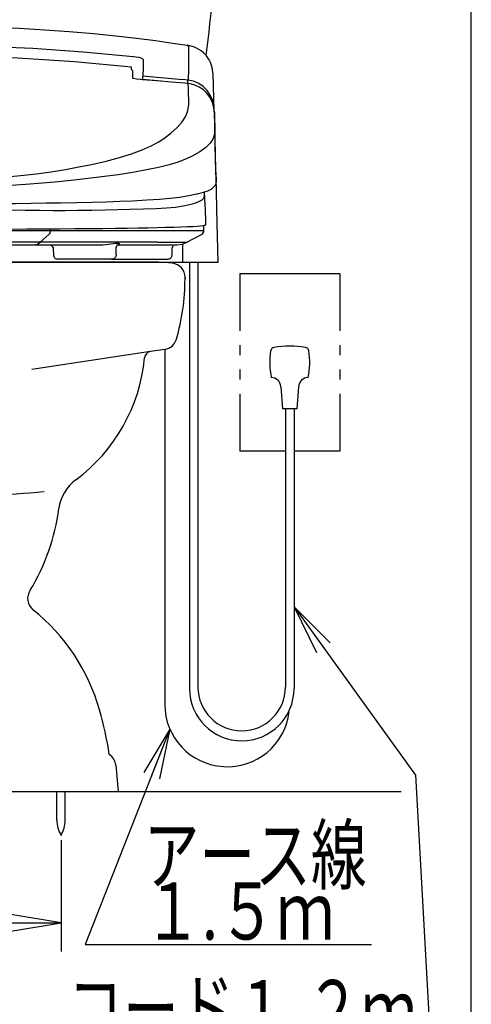
# Model space of a CAD drawing. Extents: x 0 to 2000, y 115 to 2915.
# Drawn here: x 1684 to 2000, y 459 to 1148 of the extents above; entities that cross this region are included whole.
import ezdxf
from ezdxf.enums import TextEntityAlignment as Align

# ---------------------------------------------------------------- set-up
doc = ezdxf.new("R2010")
doc.units = 0
doc.header["$MEASUREMENT"] = 0
doc.layers.get('0').update_dxf_attribs({"linetype": 'CONTINUOUS'})
for name, color, linetype in [('便器', 7, 'CONTINUOUS'), ('便座', 7, 'CONTINUOUS'), ('寸法', 7, 'CONTINUOUS'), ('枠', 7, 'CONTINUOUS'), ('ﾀﾝｸ', 7, 'CONTINUOUS')]:
    doc.layers.add(name, color=color, linetype=linetype)
doc.styles.add('EXCADDIM2', font='monotxt', dxfattribs={"width": 0.95, "bigfont": 'extfont'})
doc.styles.add('EXCADSTD', font='monotxt', dxfattribs={"bigfont": 'extfont'})
doc.styles.get("Standard").update_dxf_attribs({"font": 'monotxt', "bigfont": 'extfont'})
doc.dimstyles.get("Standard").update_dxf_attribs({"dimtxt": 0.18, "dimasz": 0.18, "dimexe": 0.18, "dimexo": 0.0625, "dimgap": 0.09, "dimtad": 0, "dimtih": 1, "dimtoh": 1, "dimdec": 4, "dimzin": 0, "dimtxsty": 'STANDARD', "dimcen": 0.09, "dimazin": 3, "dimtfac": 1, "dimtdec": 4, "dimtmove": 0, "dimatfit": 3, "dimtolj": 1, "dimtzin": 0})

# ---------------------------------------------------------------- blocks, each defined once
blk = doc.blocks.new('_EX_NORM')
at = {"color": 0, "linetype": 'CONTINUOUS'}
for q in [(-1, 0.166667), (-1, 0), (-1, -0.166667)]:
    blk.add_line((0, 0), q, dxfattribs=at)
blk = doc.blocks.new('*D19')
at = {"layer": '寸法', "color": 3, "linetype": 'CONTINUOUS'}
for p, q in [((1533.00015, 574), (1533.00015, 496.171568)), ((1712.99985, 574), (1712.99985, 496.171568)), ((1568.00015, 522.004902), (1533.00015, 516.171568)), ((1712.99985, 516.171568), (1677.99985, 522.004902)), ((1533.00015, 516.171568), (1712.99985, 516.171568)), ((1533.00015, 516.171568), (1568.00015, 510.338235)), ((1677.99985, 510.338235), (1712.99985, 516.171568))]:
    blk.add_line(p, q, dxfattribs=at)
at = {"layer": '寸法', "color": 2, "linetype": 'CONTINUOUS', "style": 'EXCADSTD', "width": 0.945}
blk.add_text('180', height=40, dxfattribs=at).set_placement((1623, 519.671568), align=Align.CENTER)

msp = doc.modelspace()

# ---------------------------------------------------------------- linework, layer by layer
at = {"layer": '便器', "color": 7, "linetype": 'CONTINUOUS'}
for p, q in [((1779.689576, 978), (1466.310424, 978)), ((1799.750833, 966.366036), (1799.750833, 967.439294)), ((1799.750833, 967.439294), (1799.750833, 966.366036)), ((1785.573603, 917.076547), (1775.644319, 915.589412)), ((1751.394951, 626.345794), (1753, 608))]:
    msp.add_line(p, q, dxfattribs=at)
at = {"layer": '便器', "color": 2, "linetype": 'CONTINUOUS'}
msp.add_line((1775.644319, 915.589412), (1692.563955, 903.146249), dxfattribs=at)
at = {"layer": '便器', "color": 6, "linetype": 'CONTINUOUS'}
for p, q in [((1710.10007, 588.04445), (1710.10007, 608)), ((1715.89993, 588.04445), (1715.89993, 608))]:
    msp.add_line(p, q, dxfattribs=at)
at = {"layer": '便器', "color": 7, "linetype": 'CONTINUOUS'}
for centre, radius, start, end in [((1779.720205, 878.000005), 100, 83.601009, 90.017549), ((1789.750833, 967.439294), 10, 0, 83.601009), ((1649.750833, 966.366036), 150, 343.654602, 0), ((1784.092398, 926.96624), 10, 278.518023, 343.654602), ((1776.384922, 910.644565), 5, 98.518023, 174.626061), ((1651.934338, 922.351499), 120, 306.534527, 354.626061), ((1741.230403, 801.82676), 30, 126.534527, 172.345468), ((1562.834344, 825.802712), 150, 329.063615, 352.345468), ((1699.66451, 742.922541), 10, 144.779372, 231.265685), ((1606.638752, 626.949826), 138.672332, 15.951717, 51.265685), ((1499.597908, 596.353953), 250, 8.646767, 15.951717), ((1741.433004, 625.474236), 10, 5, 57.836283)]:
    msp.add_arc(centre, radius, start, end, dxfattribs=at)
at = {"layer": '便器', "color": 2, "linetype": 'CONTINUOUS'}
msp.add_arc((1623.030629, 1626.5), 812.5, 264.409976, 275.523998, dxfattribs=at)
at = {"layer": '便器', "color": 6, "linetype": 'CONTINUOUS'}
for centre, start, end in [((1730.09641, 587.66985), 178.926778, 211.259766), ((1695.90329, 587.66985), 328.740234, 1.073242)]:
    msp.add_arc(centre, 20, start, end, dxfattribs=at)
at = {"layer": '便座', "color": 6, "linetype": 'CONTINUOUS'}
for p, q in [((1801.217133, 1129.683716), (1801.337963, 1129.652754)), ((1801.337963, 1129.652754), (1801.701433, 1129.559618)), ((1762.326374, 1112.68829), (1762.374665, 1114.529925)), ((1763, 1111.622723), (1763, 1106.839372)), ((1770.190778, 1108.326709), (1798, 1105.832146)), ((1820.222768, 1084.058202), (1819.545433, 1109.924577)), ((1783.155471, 1104.57789), (1769.904621, 1105.790602)), ((1769.917543, 1105.651757), (1769.923226, 1105.666113)), ((1801.891415, 1105.452152), (1798, 1105.832176)), ((1819.982749, 1086.064422), (1819.775188, 1087.14039)), ((1820.242285, 1083.312865), (1820.222768, 1084.058202)), ((1820.843689, 1060.892275), (1820.834878, 1060.892294)), ((1822.289635, 1005.127718), (1821.434346, 1037.789888)), ((1821.438671, 1037.782106), (1821.437847, 1037.813667)), ((1821.441206, 1037.781885), (1821.532042, 1034.065974)), ((1813.42475, 1025.450026), (1813.313651, 1027.252693)), ((1823, 977.999975), (1822.289635, 1005.127718)), ((1705.447143, 1000.052998), (1540.551151, 1000.052998)), ((1705.447143, 1000.052998), (1705.447143, 1001.405482)), ((1791.972715, 1000.052998), (1705.447145, 1000.052998)), ((1812.890193, 1000.052998), (1791.972715, 1000.052998)), ((1812.897418, 1000.002998), (1812.897418, 1003.77697)), ((1698.507525, 992.017704), (1547.490785, 992.017704)), ((1698.507525, 992.017704), (1704.504402, 997.405939)), ((1780.835637, 992.017704), (1698.507527, 992.017704)), ((1780.835637, 992.017704), (1801.199205, 992.017704)), ((1801.112492, 991.967704), (1811.359183, 997.432606)), ((1801.199205, 992.017704), (1801.206153, 992.017704)), ((1551.680753, 990.252998), (1694.317566, 990.252998)), ((1694.317568, 990.252998), (1740.326478, 990.252998)), ((1707.6141, 987.260429), (1707.6141, 985.25)), ((1707.663531, 985.25), (1707.663531, 983.25)), ((1751.563177, 983.25), (1751.563177, 985.25)), ((1751.612608, 985.25), (1751.612608, 988.1026)), ((1753.346534, 990.37428), (1752.446217, 990.252998)), ((1752.960482, 990.252998), (1774.111363, 990.252998)), ((1774.111363, 990.252998), (1794.147331, 990.252998)), ((1790.696398, 983.25), (1790.696398, 985.25)), ((1790.744953, 985.25), (1790.744953, 987.252998)), ((1798, 990.783485), (1798, 978)), ((1637.800005, 978), (1798, 978)), ((1748.563082, 980.25), (1710.685241, 980.25)), ((1748.353085, 980.25), (1787.692877, 980.25)), ((1798, 977.999975), (1823, 977.999975)), ((1802.824591, 977.999975), (1802.824591, 680.021272)), ((1808.824591, 977.999975), (1808.824591, 681.027358)), ((1869.99985, 970), (1838, 970)), ((1838, 970), (1838, 930)), ((1838, 970), (1838, 930)), ((1908, 970), (1838, 970)), ((1908, 970), (1875.99985, 970)), ((1908, 970), (1908, 930)), ((1908, 970), (1908, 930)), ((1838, 920), (1838, 913)), ((1838, 920), (1838, 913)), ((1908, 920), (1908, 913)), ((1908, 920), (1908, 913)), ((1838, 903), (1838, 896)), ((1838, 903), (1838, 896)), ((1908, 903), (1908, 896)), ((1908, 903), (1908, 896)), ((1866.80457, 891.019429), (1868.00015, 875.476579)), ((1879.19553, 891.019369), (1878.00019, 875.476579)), ((1838, 886), (1838, 846)), ((1838, 886), (1838, 846)), ((1908, 886), (1908, 846)), ((1908, 886), (1908, 846)), ((1878.00019, 875.476579), (1868.00015, 875.476579)), ((1870, 875.476579), (1870, 681.027358)), ((1876, 875.476579), (1876, 680.021272)), ((1850.701789, 846), (1838, 846)), ((1870, 846), (1838, 846)), ((1908, 846), (1876, 846)), ((1908, 846), (1895.298211, 846)), ((1730.00837, 500.99338), (1930.224591, 500.99338))]:
    msp.add_line(p, q, dxfattribs=at)
at = {"layer": '便座', "color": 2, "linetype": 'CONTINUOUS'}
msp.add_line((1785.542975, 917.076547), (1785.542975, 669.042513), dxfattribs=at)
at = {"layer": '便座', "color": 6, "linetype": 'CONTINUOUS', "flags": 128}
for points in [[(1801.134292, 1129.599331), (1791.27313, 1131.089689), (1779.17847, 1132.781373), (1765.88486, 1134.479166), (1751.388104, 1136.141895), (1735.685876, 1137.725906), (1718.778989, 1139.185541), (1701.738678, 1140.404986), (1683.635652, 1141.429913), (1664.475276, 1142.217527), (1644.262944, 1142.723912), (1622.999981, 1142.903852)], [(1482.483983, 1121.99706), (1517.513502, 1125.252568), (1552.594651, 1127.600905), (1587.727615, 1129.020076), (1622.912186, 1129.497159), (1658.142218, 1129.023232), (1693.348277, 1127.604176), (1728.471209, 1125.254252), (1763.516016, 1121.997937)], [(1819.158792, 1110.140428), (1818.895566, 1112.980504), (1818.318936, 1115.502257), (1817.534637, 1117.677678), (1816.627043, 1119.534236), (1814.679988, 1122.409872), (1812.606182, 1124.563923), (1811.064033, 1125.793656), (1809.442158, 1126.845963), (1807.776527, 1127.719006), (1806.342736, 1128.313459), (1804.732195, 1128.847668), (1803.046246, 1129.30186), (1802.220885, 1129.503514), (1801.784731, 1129.619372), (1801.555294, 1129.676261), (1801.430585, 1129.704511), (1801.276993, 1129.733059)], [(1801.701433, 1129.559618), (1801.715693, 1129.557177), (1801.732163, 1129.553813), (1801.767478, 1129.544634), (1801.829437, 1129.522265), (1802.112122, 1129.301206), (1802.150337, 1129.242471), (1802.165392, 1129.213661), (1802.172095, 1129.199209), (1802.175235, 1129.19199), (1802.176752, 1129.188387), (1802.177496, 1129.186586), (1802.178048, 1129.185237), (1802.180735, 1129.178313), (1802.195284, 1129.128329), (1802.200799, 1129.090555), (1802.201448, 1129.079271), (1802.201605, 1129.073018)], [(1802.201606, 1129.073019), (1802.230016, 1124.784459), (1802.187605, 1119.416413), (1802.07475, 1112.972476), (1801.891417, 1105.452181)], [(1762.374663, 1114.529926), (1722.470817, 1118.188565), (1682.794634, 1120.63335), (1642.861527, 1121.869203), (1603.053561, 1121.867259), (1563.172405, 1120.627701), (1523.453578, 1118.179831), (1483.625353, 1114.529299)], [(1763.516016, 1121.997937), (1765.535231, 1121.714971), (1767.365183, 1121.313418), (1768.755194, 1120.875535), (1769.756668, 1120.403013), (1770.277961, 1119.989992), (1770.439486, 1119.771089), (1770.495468, 1119.658435), (1770.517264, 1119.601293), (1770.526613, 1119.572516), (1770.5309, 1119.558076), (1770.532947, 1119.550843), (1770.533947, 1119.547223), (1770.53444, 1119.545413), (1770.534808, 1119.544054), (1770.546601, 1119.454088), (1770.551764, 1119.296118), (1770.542622, 1118.771105)], [(1770.542622, 1118.771105), (1770.377409, 1113.821478), (1770.190778, 1108.326709)], [(1762.326374, 1112.68829), (1762.50894, 1112.580487), (1762.677197, 1112.432756), (1762.814623, 1112.256554), (1762.916386, 1112.058074), (1762.978911, 1111.844292), (1763, 1111.622723)], [(1762.326778, 1112.703706), (1762.514366, 1112.590154), (1762.680871, 1112.440857), (1762.816782, 1112.263257), (1762.917378, 1112.063522), (1762.979166, 1111.84859), (1763, 1111.625954)], [(1770.190778, 1108.326709), (1770.164654, 1108.165633), (1770.13482, 1107.952275), (1770.101701, 1107.689677), (1770.065769, 1107.381588), (1770.027538, 1107.032404), (1769.987554, 1106.647106), (1769.946385, 1106.231194), (1769.904621, 1105.790602)], [(1819.545433, 1109.924577), (1819.329252, 1110.22786), (1819.106821, 1110.305384)], [(1769.917543, 1105.651757), (1768.460617, 1105.784882), (1765.852605, 1106.136612), (1763.732161, 1106.581405), (1763, 1106.839372)], [(1802.03057, 1102.906247), (1799.641441, 1103.128555), (1790.082258, 1103.988979), (1780.002147, 1104.845983), (1769.917543, 1105.651757)], [(1801.544837, 1102.866227), (1801.644673, 1103.735844), (1801.741456, 1104.502169), (1801.826031, 1105.089018), (1801.891415, 1105.452152)], [(1820.222768, 1084.058194), (1819.834124, 1087.779233), (1818.865665, 1091.408405), (1817.320011, 1094.860084), (1815.200566, 1098.032769), (1812.52279, 1100.814434), (1809.349411, 1103.066917), (1805.76165, 1104.650939), (1801.891414, 1105.452153)], [(1802.307242, 1091.879196), (1802.209057, 1095.683932), (1802.116809, 1099.35969), (1802.03057, 1102.906244)], [(1819.775188, 1087.14039), (1818.737141, 1090.438701), (1817.162543, 1093.516992), (1815.08816, 1096.281337), (1812.577562, 1098.656087), (1809.725895, 1100.546733), (1806.595876, 1101.92784), (1804.342719, 1102.551745), (1802.030629, 1102.906238)], [(1675.065721, 1037.764507), (1684.719271, 1038.645461), (1695.769143, 1039.891489), (1706.180192, 1041.335593), (1716.076295, 1042.938674), (1725.478569, 1044.644263), (1734.342726, 1046.439632), (1744.625672, 1048.802517), (1753.978287, 1051.288419), (1762.361454, 1053.887883), (1769.737664, 1056.591222), (1776.069404, 1059.388748), (1781.324052, 1062.270066), (1785.773705, 1065.231389), (1789.73009, 1068.230826), (1794.211104, 1072.247821), (1797.718259, 1076.239336), (1800.248782, 1080.201545), (1801.806066, 1084.130194), (1802.38937, 1088.018591), (1802.307242, 1091.879196)], [(1820.265786, 1083.063709), (1820.336554, 1080.102529), (1820.411432, 1077.051705), (1820.490355, 1073.911946), (1820.57325, 1070.684612), (1820.432084, 1067.590577), (1819.514767, 1064.648136), (1817.426483, 1061.342532), (1814.268733, 1058.188126), (1810.062978, 1055.158648), (1804.84075, 1052.221312), (1800.181226, 1050.02217), (1794.937259, 1047.948585), (1788.633173, 1046.074456), (1781.217356, 1044.276173), (1772.751422, 1042.546224), (1763.293439, 1040.877393), (1752.901472, 1039.262463), (1741.632528, 1037.6971), (1732.022211, 1036.486572), (1721.915925, 1035.320315), (1711.31202, 1034.227061), (1700.050235, 1033.255299), (1688.170868, 1032.412179), (1677.877792, 1031.808898)], [(1820.265788, 1083.063649), (1819.982749, 1086.064422)], [(1820.843689, 1060.892275), (1820.753482, 1064.351727), (1820.265723, 1083.065456)], [(1821.437847, 1037.813667), (1820.898332, 1058.463579), (1820.834878, 1060.892294)], [(1821.437847, 1037.813667), (1821.422209, 1038.456371), (1821.392348, 1039.646475), (1821.338172, 1041.777733), (1821.265737, 1044.605378), (1821.176799, 1048.058441), (1821.07406, 1052.030773), (1820.962625, 1056.324017), (1820.843689, 1060.892275)], [(1808.615274, 1025.932747), (1809.296312, 1026.082575), (1812.725929, 1027.041122), (1815.58832, 1028.071539), (1816.59495, 1028.514575), (1817.543612, 1028.990733), (1818.319567, 1029.438345), (1819.021674, 1029.907688), (1819.717941, 1030.463136), (1820.195058, 1030.924315), (1820.593535, 1031.391645), (1820.889264, 1031.819116), (1820.976431, 1031.965623), (1821.076216, 1032.149951), (1821.207238, 1032.42948), (1821.347059, 1032.80662), (1821.466137, 1033.282117), (1821.529257, 1033.853506)], [(1677.798471, 1014.667734), (1688.03185, 1014.518606), (1697.848427, 1014.401767), (1707.193831, 1014.289403), (1716.064755, 1014.259082), (1724.523597, 1014.339766), (1734.5226, 1014.521852), (1743.909274, 1014.721303), (1752.684154, 1014.912791), (1760.834123, 1015.09408), (1770.706633, 1015.328283), (1779.413482, 1015.622887), (1786.908109, 1016.066967), (1793.196767, 1016.628438), (1798.466855, 1017.389777), (1802.896684, 1018.340469), (1806.564277, 1019.370579), (1809.489364, 1020.456025), (1811.626094, 1021.632162), (1812.923742, 1022.910097), (1813.441065, 1024.13775), (1813.478046, 1025.136047), (1813.412732, 1026.246343), (1813.344073, 1027.263645)], [(1795.778901, 1023.628355), (1802.32691, 1024.650389), (1807.848412, 1025.768421), (1808.276883, 1025.884008)], [(1533.229643, 1019.619225), (1543.251155, 1019.460581), (1553.684615, 1019.32932), (1564.523551, 1019.22217), (1575.771776, 1019.136885), (1587.368369, 1019.072046), (1599.092578, 1019.027101), (1610.9252, 1019.000504), (1622.866482, 1018.991587), (1634.900253, 1019.00028), (1646.798013, 1019.026771), (1658.492869, 1019.071364), (1669.985586, 1019.135301), (1681.273559, 1019.220479), (1692.228804, 1019.328354), (1702.727939, 1019.460289), (1712.770357, 1019.619225)], [(1712.770357, 1019.619225), (1724.048933, 1019.839493), (1734.698328, 1020.092226), (1744.728559, 1020.380529), (1754.141321, 1020.707979), (1762.929765, 1021.078698), (1772.97235, 1021.606985), (1781.796593, 1022.204697), (1789.401924, 1022.876431), (1795.778901, 1023.628355)], [(1814.367772, 1005.007524), (1814.321076, 1006.762075), (1814.270178, 1008.457932), (1814.215636, 1010.097319), (1814.157988, 1011.681455), (1814.077261, 1013.707285), (1813.993598, 1015.629782), (1813.908764, 1017.440062), (1813.807659, 1019.449117), (1813.709842, 1021.263071), (1813.617615, 1022.873113), (1813.531919, 1024.293246), (1813.459314, 1025.452156)], [(1676.696285, 1001.235254), (1689.119429, 1001.295354), (1700.899613, 1001.367628), (1711.992996, 1001.450635), (1722.572386, 1001.540578), (1732.626365, 1001.63662), (1742.12283, 1001.738381), (1751.030106, 1001.845495), (1759.321447, 1001.957619), (1766.971257, 1002.074396), (1773.954332, 1002.195406), (1780.247609, 1002.320219), (1785.835411, 1002.448431), (1791.924899, 1002.616888), (1797.038506, 1002.788908), (1801.461244, 1002.962914), (1805.195828, 1003.138661), (1808.238167, 1003.315849), (1810.579333, 1003.494128), (1812.211702, 1003.673152), (1812.805088, 1003.761554)], [(1705.447145, 1000.052998), (1705.384897, 999.266731), (1705.193378, 998.509511), (1704.886915, 997.868479), (1704.504405, 997.405939)], [(1811.309182, 997.405939), (1811.964556, 997.881821), (1812.473727, 998.515871), (1812.789542, 999.255759), (1812.897418, 1000.052998)], [(1812.805088, 1003.761554), (1812.878186, 1003.772856), (1813.325473, 1003.868555), (1813.449273, 1003.90412), (1813.562816, 1003.942687), (1813.668371, 1003.985459), (1813.776444, 1004.038699), (1813.985352, 1004.181849), (1814.243522, 1004.498841), (1814.370369, 1005.050475)], [(1694.317566, 990.252998), (1696.477021, 990.700861), (1698.507525, 992.017704)], [(1740.326478, 990.252998), (1742.325871, 990.316572), (1744.22709, 990.479923), (1746.141848, 990.720961), (1747.855425, 990.974341), (1749.496838, 991.216009), (1750.958217, 991.38638), (1752.180372, 991.439058), (1753.102297, 991.351491)], [(1753.102297, 991.351491), (1753.773787, 991.056166), (1753.826189, 990.680869), (1753.346534, 990.37428)], [(1794.147331, 990.252998), (1797.785364, 990.700861), (1801.206153, 992.017704)], [(1704.630058, 990.252998), (1705.463865, 990.132057), (1705.935122, 989.948818), (1706.663375, 989.446818), (1707.058525, 988.995293), (1707.374684, 988.430589), (1707.559938, 987.823949), (1707.614217, 987.255874)], [(1704.630058, 990.252998), (1705.732652, 990.042363), (1706.269175, 989.763985), (1706.748132, 989.374318), (1707.137201, 988.894627), (1707.415154, 988.357282), (1707.625467, 987.252998)], [(1751.611773, 988.129054), (1751.994997, 989.492716), (1752.59087, 990.136918), (1753.346538, 990.374243)], [(1790.746067, 987.252998), (1790.748038, 987.365936), (1790.777723, 987.706326), (1790.865262, 988.151669), (1790.934735, 988.365646), (1790.978365, 988.469625), (1791.028553, 988.57129), (1791.085053, 988.670412), (1791.146654, 988.766778), (1791.272864, 988.950465), (1791.362206, 989.121152), (1791.342137, 989.278268), (1791.259521, 989.311287)], [(1707.663549, 983.2601), (1707.719744, 982.671976), (1707.890108, 982.106269), (1708.168034, 981.584919), (1708.542744, 981.128147), (1708.999704, 980.753667), (1709.521193, 980.476002), (1710.086986, 980.305922), (1710.663532, 980.25)], [(1751.563141, 983.251306), (1751.505224, 982.663356), (1751.333207, 982.098158), (1751.053762, 981.57763), (1750.677726, 981.121961), (1750.219682, 980.748821), (1749.697394, 980.472683), (1749.131119, 980.304255), (1748.563115, 980.25)], [(1787.696328, 980.25), (1788.28104, 980.307524), (1788.843537, 980.477997), (1789.362, 980.754874), (1789.816528, 981.127528), (1790.189672, 981.581653), (1790.467111, 982.099819), (1790.638193, 982.662135), (1790.696353, 983.247016)]]:
    msp.add_lwpolyline(points, dxfattribs=at)
at = {"layer": '便座', "color": 6, "linetype": 'CONTINUOUS'}
for centre, radius, start, end in [((1908.99997, 907.976579), 50, 170.762268, 192.122314), ((1862.60953, 915.521559), 3, 100.50293, 170.762207), ((1873, 859.476579), 60, 79.496887, 100.503113), ((1883.39047, 915.521559), 3, 9.237793, 79.49707), ((1837, 907.976579), 50, 347.877625, 9.237732), ((1859.82508, 890.482559), 7, 4.397888, 87.626953), ((1886.17493, 890.482559), 7, 92.372925, 175.602173), ((1839.412296, 680.021272), 36.587704, 180, 0), ((1839.412296, 681.027358), 30.587704, 180, 0)]:
    msp.add_arc(centre, radius, start, end, dxfattribs=at)
at = {"layer": '便座', "color": 2, "linetype": 'CONTINUOUS'}
msp.add_arc((1829.271487, 669.042513), 43.728513, 180, 352.872183, dxfattribs=at)
at = {"layer": '枠', "color": 7, "linetype": 'CONTINUOUS'}
for p, q in [((2000, 115), (2000, 2915)), ((1275, 608), (1951, 608))]:
    msp.add_line(p, q, dxfattribs=at)
at = {"layer": 'ﾀﾝｸ', "color": 7, "linetype": 'CONTINUOUS'}
msp.add_arc((127.418838, 1330.913659), 1700, 352.957977, 359, dxfattribs=at)

# ---------------------------------------------------------------- texts
at = {"layer": '便座', "color": 2, "linetype": 'CONTINUOUS', "style": 'EXCADSTD'}
for s, width, p, p2 in [('アース線', 0.819, (1770.80837, 543.735323), (1926.80837, 543.735323)), ('１.５ｍ', 0.73425, (1770.80837, 504.49338), (1904.30837, 504.49338)), ('コード１.２ｍ', 0.753459, (1717.357648, 436.192841), (1961.857647, 436.192841))]:
    msp.add_text(s, height=40, dxfattribs=dict(at, width=width)).set_placement(p, p2, align=Align.FIT)

# ---------------------------------------------------------------- dimensions: what is measured, and where the dimension line sits
at = {"layer": '寸法', "color": 3, "linetype": 'CONTINUOUS'}
dim = msp.add_linear_dim(base=(1712.99985, 516.171568), p1=(1533.00015, 577.291621), p2=(1712.99985, 577.291621), text='180', dimstyle='STANDARD', override={"dimtxt": 40, "dimasz": 35, "dimexe": 20, "dimexo": 3.291621, "dimgap": 3.5, "dimtad": 1, "dimjust": 0, "dimtih": 0, "dimtoh": 0, "dimdec": 0, "dimzin": 0, "dimtxsty": 'EXCADDIM2', "dimblk1": '_EX_NORM', "dimblk2": '_EX_NORM', "dimsah": 1, "dimse1": 0, "dimse2": 0, "dimclrd": 3, "dimclre": 3, "dimclrt": 2, "dimtmove": 2}, dxfattribs=at)
dim.commit()
dim.dimension.update_dxf_attribs({"geometry": '*D19', "text_midpoint": (1623, 539.671568), "dimtype": 160})

# ---------------------------------------------------------------- leaders
at = {"layer": '便座', "color": 6, "linetype": 'CONTINUOUS'}
for points in [[(1876, 737), (1961.028105, 619.317605), (1971.224591, 433)], [(1789.133373, 651.689859), (1730.00837, 500.99338)]]:
    msp.add_leader(points, dimstyle='STANDARD', override={"dimasz": 35, "dimldrblk": '_EX_NORM'}, dxfattribs=at)

doc.saveas('drawing.dxf')
